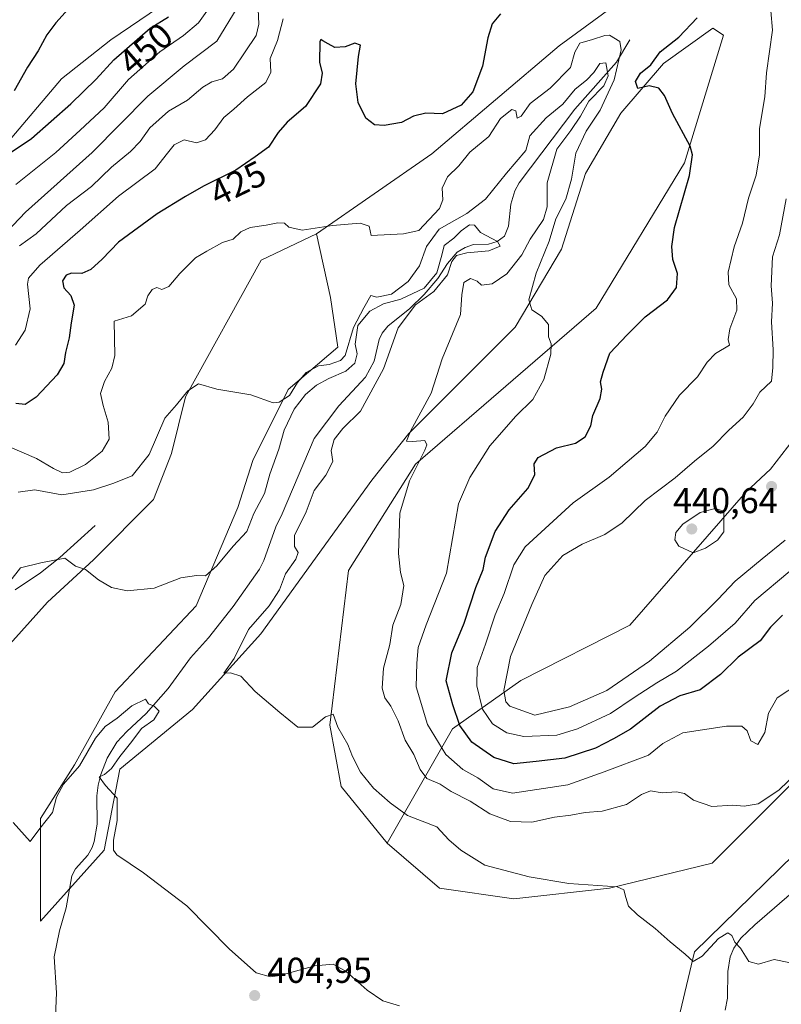
# Model space of a CAD drawing. Units: metres. Extents: x 628810 to 632291, y 4681037 to 4683414.
# Drawn here: x 631062 to 631274, y 4682415 to 4682689 of the extents above; entities that cross this region are included whole.
import ezdxf
from ezdxf.enums import TextEntityAlignment as Align

# ---------------------------------------------------------------- set-up
doc = ezdxf.new("R2010")
doc.units = ezdxf.units.M
doc.header["$MEASUREMENT"] = 0
for name, color, linetype, lineweight in [('Corriente natural lineal', 142, 'Continuous', 13), ('Cultivos herbáceos CxS', 92, 'Continuous', 0), ('Curva de nivel maestra', 30, 'Continuous', 30), ('Curva de nivel normal', 30, 'Continuous', 0), ('Matorral CxS', 135, 'Continuous', 0), ('Punto de cota en terreno', 7, 'Continuous', 0), ('Rótulo de curva de nivel directora', 7, 'Continuous', 0), ('Rótulo de punto de cota en terreno', 7, 'Continuous', 0), ('Suelo desnudo CxS', 253, 'Continuous', 0)]:
    doc.layers.add(name, color=color, linetype=linetype, lineweight=lineweight)
doc.styles.add('Style-Arial', font='txt')

# ---------------------------------------------------------------- blocks, each defined once
blk = doc.blocks.new('*U9')
at = {"layer": 'Cultivos herbáceos CxS', "color": 92, "linetype": 'Continuous', "lineweight": 0}
for points in [[(631285.3817, 4682463.9237, 414.2925), (631249.7487, 4682429.1989, 410.314), (631245.8025, 4682412.4179, 409.0487), (631253.6953, 4682396.6239, 408.295), (631273.0941, 4682401.1799, 409.4047), (631304.9969, 4682380.8303, 411.8793)], [(631042.7961, 4682496.9769, 406.064), (631069.4345, 4682526.5897, 409.3423), (631082.2593, 4682538.4347, 410.8435), (631099.0315, 4682555.2153, 412.9147), (631103.9645, 4682568.0473, 414.3113), (631107.9117, 4682583.8401, 415.5898), (631128.9941, 4682621.9053, 418.8052), (631144.4151, 4682629.2469, 420.3874), (631148.3607, 4682611.4787, 418.0356), (631150.3347, 4682597.6601, 417.0484), (631136.5213, 4682585.8149, 415.578), (631126.6563, 4682566.0731, 413.2812), (631122.5015, 4682552.9551, 411.5899), (631110.8701, 4682525.6025, 408.8927), (631088.2829, 4682501.6543, 407.2293), (631076.9339, 4682481.2559, 406.3271), (631067.4605, 4682466.3767, 405.4899), (631067.4603, 4682437.7505, 404.0285), (631085.2183, 4682457.4925, 402.7649), (631089.6449, 4682480.0515, 405.1065), (631109.9039, 4682496.6831, 407.2719), (631128.8727, 4682517.7583, 410.7286), (631159.7933, 4682560.6159, 413.3385), (631170.1155, 4682573.6057, 414.3938), (631199.7495, 4682603.2505, 419.2229), (631212.7345, 4682624.9011, 421.1654), (631219.3951, 4682646.0261, 422.2222), (631229.2609, 4682662.8069, 422.8094), (631241.1001, 4682676.6261, 425.1537), (631254.9119, 4682686.4969, 425.9378), (631257.8723, 4682684.5227, 426.5209), (631247.0187, 4682648.9879, 424.7599), (631222.3547, 4682608.5171, 421.4229), (631172.0383, 4682565.0857, 414.7154), (631153.2931, 4682535.4731, 412.8826), (631148.1387, 4682492.3331, 410.1943), (631151.3193, 4682475.2601, 409.2093), (631164.1451, 4682459.4655, 408.7645), (631178.7159, 4682446.9665, 408.3779), (631199.4339, 4682444.0053, 409.4575), (631226.0707, 4682446.9661, 410.5055), (631254.6817, 4682453.8759, 412.2241), (631277.3741, 4682476.5785, 415.6178)]]:
    blk.add_polyline3d(points, dxfattribs=at)
blk = doc.blocks.new('5PATER')
at = {"layer": 'Punto de cota en terreno', "linetype": 'Continuous', "lineweight": 0}
h = blk.add_hatch(color=51, dxfattribs=at)
edge = h.paths.add_edge_path()
edge.add_ellipse((0, 0), major_axis=(-0.11, -0.111), ratio=0.999422, start_angle=0, end_angle=360)

msp = doc.modelspace()

# ---------------------------------------------------------------- linework, layer by layer
at = {"layer": 'Corriente natural lineal', "color": 142, "linetype": 'Continuous', "lineweight": 13}
for points in [[(631231.7601, 4682683.2701, 422.3499), (631228.0201, 4682677.0101, 418.0125), (631216.3801, 4682663.9301, 415.4243), (631200.8701, 4682643.4401, 412.5652), (631199.6801, 4682641.2301, 412.0835), (631198.5701, 4682637.4701, 411.2654), (631197.9201, 4682631.3201, 411.3423), (631196.8101, 4682628.5701, 410.8494), (631194.7301, 4682627.0501, 410.5883), (631192.3701, 4682626.3301, 410.5913), (631188.1801, 4682626.2601, 410.3925), (631185.8201, 4682625.4101, 410.9607), (631183.6501, 4682624.1301, 411.2986), (631180.8901, 4682620.9901, 412.0355), (631178.2701, 4682616.7801, 412.4898), (631174.4101, 4682612.3101, 412.247), (631170.4101, 4682608.4301, 411.9033), (631164.3201, 4682603.5201, 410.2542), (631162.7401, 4682601.5701, 409.6187), (631161.8601, 4682599.8001, 409.7664), (631160.4501, 4682593.7001, 410.1521), (631158.0501, 4682589.3101, 409.7891), (631150.6601, 4682581.3001, 409.0852), (631143.7801, 4682572.1701, 409.0154), (631134.8701, 4682551.2001, 408.4395), (631133.0601, 4682547.6001, 408.1768), (631129.7401, 4682538.1701, 407.4677), (631128.5201, 4682535.8201, 407.1852), (631121.2401, 4682525.3801, 407.4563), (631114.3201, 4682516.6501, 406.608), (631109.3101, 4682511.1001, 406.4248), (631103.1001, 4682502.5601, 405.7065), (631096.9501, 4682495.5901, 405.4218), (631091.5401, 4682490.6001, 404.9581), (631088.7901, 4682487.6201, 404.6741), (631086.0701, 4682483.1801, 404.7466), (631084.3201, 4682478.6301, 403.998), (631083.5701, 4682475.6001, 403.0305), (631083.2101, 4682472.6501, 402.087), (631083.3201, 4682464.8101, 402.2707), (631082.4701, 4682459.9101, 402.3283), (631081.9301, 4682458.2701, 402.3758), (631080.6501, 4682456.1201, 402.5118), (631077.2301, 4682452.3601, 402.6208), (631076.2401, 4682450.3401, 402.5187), (631074.6201, 4682441.5001, 403.0968), (631072.7801, 4682435.0401, 402.0272), (631071.3001, 4682427.7901, 401.5173), (631071.9201, 4682417.8101, 402.4139), (631071.4001, 4682404.5701, 401.1919)], [(631082.7701, 4682547.9601, 412.3199), (631072.8601, 4682539.0801, 411.3453), (631067.4601, 4682534.7701, 410.3733), (631060.4001, 4682530.0801, 409.8813)], [(631289.8701, 4682456.9201, 413.0924), (631266.5701, 4682436.7401, 411.0839), (631262.6601, 4682433.0101, 410.5177), (631260.6801, 4682430.2201, 410.284), (631259.7401, 4682427.8501, 410.0581), (631259.0201, 4682423.7601, 409.6559), (631259.0001, 4682416.2701, 409.1387), (631258.3501, 4682412.9701, 408.9214)]]:
    msp.add_polyline3d(points, dxfattribs=at)
at = {"layer": 'Cultivos herbáceos CxS', "color": 92, "linetype": 'Continuous', "lineweight": 0}
for points in [[(631144.4151, 4682629.2469, 420.3874), (631148.3607, 4682611.4787, 418.0356), (631150.3347, 4682597.6601, 417.0484), (631136.5213, 4682585.8149, 415.578), (631126.6563, 4682566.0731, 413.2812), (631122.5015, 4682552.9551, 411.5899), (631110.8701, 4682525.6025, 408.8927), (631088.2829, 4682501.6543, 407.2293), (631076.9339, 4682481.2559, 406.3271), (631067.4605, 4682466.3767, 405.4899), (631067.4603, 4682437.7505, 404.0285), (631085.2183, 4682457.4925, 402.7649), (631089.6449, 4682480.0515, 405.1065), (631109.9039, 4682496.6831, 407.2719), (631128.8727, 4682517.7583, 410.7286), (631159.7933, 4682560.6159, 413.3385), (631170.1155, 4682573.6057, 414.3938), (631199.7495, 4682603.2505, 419.2229), (631212.7345, 4682624.9011, 421.1654), (631219.3951, 4682646.0261, 422.2222), (631229.2609, 4682662.8069, 422.8094), (631241.1001, 4682676.6261, 425.1537), (631254.9119, 4682686.4969, 425.9378), (631257.8723, 4682684.5227, 426.5209), (631247.0187, 4682648.9879, 424.7599), (631222.3547, 4682608.5171, 421.4229), (631172.0383, 4682565.0857, 414.7154), (631153.2931, 4682535.4731, 412.8826), (631148.1387, 4682492.3331, 410.1943), (631151.3193, 4682475.2601, 409.2093), (631164.1451, 4682459.4655, 408.7645)], [(631144.4151, 4682629.2469, 420.3874), (631128.9941, 4682621.9053, 418.8052), (631107.9117, 4682583.8401, 415.5898), (631103.9645, 4682568.0473, 414.3113), (631099.0315, 4682555.2153, 412.9147), (631082.2593, 4682538.4347, 410.8435), (631069.4345, 4682526.5897, 409.3423), (631042.7961, 4682496.9769, 406.064), (630993.4673, 4682482.1703, 403.5436), (630958.9367, 4682472.3007, 401.4867), (630903.0745, 4682470.0949, 397.8114), (630844.0281, 4682482.3651, 395.2751), (630808.9777, 4682479.2113, 392.873), (630782.6809, 4682488.8839, 391.3888), (630766.9607, 4682483.1327, 390.2474), (630748.7961, 4682468.3539, 388.5443), (630719.7997, 4682473.1641, 387.1539), (630704.6441, 4682483.7391, 386.4565), (630668.4217, 4682496.1701, 384.9642)], [(631164.1451, 4682459.4655, 408.7645), (631178.7159, 4682446.9665, 408.3779), (631199.4339, 4682444.0053, 409.4575), (631226.0707, 4682446.9661, 410.5055), (631254.6817, 4682453.8759, 412.2241), (631277.3741, 4682476.5785, 415.6178)], [(631285.3817, 4682463.9237, 414.2925), (631249.7487, 4682429.1989, 410.314), (631245.8025, 4682412.4179, 409.0487), (631253.6953, 4682396.6239, 408.295), (631273.0941, 4682401.1799, 409.4047), (631304.9969, 4682380.8303, 411.8793)]]:
    msp.add_polyline3d(points, dxfattribs=at)
at = {"layer": 'Curva de nivel maestra', "color": 30, "linetype": 'Continuous', "lineweight": 30, "flags": 128}
for points, elevation in [([(631076.09, 4682692.7401), (631071.75, 4682687.9801), (631069.24, 4682684.6001), (631066.82, 4682680.1501), (631063.92, 4682675.6501), (631060.12, 4682669.0201)], 450), ([(631059.09, 4682651.7501), (631064.97, 4682655.8001), (631075.97, 4682665.4601), (631082.97, 4682672.2901), (631087.97, 4682677.7001), (631098.08, 4682686.5101), (631103.14, 4682689.7001)], 450), ([(631195.7, 4682690.5101), (631193.38, 4682687.7001), (631192.15, 4682683.8301), (631190.72, 4682675.9601), (631188, 4682668.8001), (631184.74, 4682665.0601), (631179.52, 4682662.6001), (631174.85, 4682662.8601), (631171.43, 4682661.9601), (631168.13, 4682660.2001), (631163.26, 4682659.3601), (631160.59, 4682659.6001), (631158.2, 4682661.4701), (631156.07, 4682665.7901), (631155.38, 4682670.9801), (631156.13, 4682678.6501), (631156.65, 4682681.7701), (631155.12, 4682682.3401), (631152.39, 4682681.3301), (631149.55, 4682681.1101), (631147.66, 4682682.1501), (631146.22, 4682682.9701), (631145.59, 4682683.3701), (631145.37, 4682682.7201), (631145.22, 4682677.0501), (631146.02, 4682673.9801), (631145.54, 4682670.9801), (631141.37, 4682664.6501), (631136.27, 4682660.3101), (631133.71, 4682657.4401), (631131.06, 4682653.3201), (631127.3, 4682650.6501), (631121.97, 4682646.9701), (631112.89, 4682642.5201), (631107.93, 4682639.6001), (631100.06, 4682634.7901), (631089.28, 4682626.9301), (631084.68, 4682622.1401), (631081.56, 4682619.2801), (631079.04, 4682618.1801), (631076.17, 4682618.2701), (631074.67, 4682617.7401), (631073.65, 4682616.1001), (631073.96, 4682614.1501), (631075.98, 4682612.0201), (631076.9, 4682609.3101), (631076.06, 4682604.3801), (631075.48, 4682600.2401), (631074.48, 4682596.1801), (631074.01, 4682593.0501), (631072.1, 4682589.9301), (631066.3, 4682583.6901), (631063.22, 4682581.6701), (631060.64, 4682581.9201)], 425), ([(631274.31, 4682522.9901), (631270.94, 4682519.6601), (631268.1, 4682515.8701), (631261.93, 4682511.2701), (631256.97, 4682506.4901), (631251.3, 4682502.1601), (631245.63, 4682500.4901), (631240.2, 4682497.6401), (631231.91, 4682491.2701), (631227.17, 4682488.5801), (631222.17, 4682485.9001), (631213.6, 4682483.1301), (631205.63, 4682482.2201), (631199.45, 4682481.5801), (631193.85, 4682483.3801), (631187.75, 4682487.6501), (631184.33, 4682492.2801), (631182.41, 4682498.0401), (631180.52, 4682504.6501), (631182.17, 4682512.4701), (631185.57, 4682520.7601), (631188.78, 4682530.6601), (631190.84, 4682535.6601), (631191.51, 4682539.1501), (631194.24, 4682546.2901), (631198.13, 4682552.3001), (631203.32, 4682558.2601), (631205.23, 4682562.0801), (631205.09, 4682565.1401), (631206.24, 4682566.9001), (631211.3, 4682569.5801), (631216.63, 4682570.9101), (631219.3, 4682572.6701), (631220.89, 4682575.7001), (631221.4, 4682578.6501), (631223.47, 4682583.3101), (631223.94, 4682585.9801), (631223.57, 4682587.9601), (631224.28, 4682590.6901), (631226.13, 4682596.0001), (631230.97, 4682601.0601), (631235.97, 4682606.1301), (631242.24, 4682610.8401), (631244.75, 4682614.2201), (631245.05, 4682618.1301), (631243.72, 4682622.0201), (631243.45, 4682625.6501), (631244.19, 4682630.9901), (631248.39, 4682645.4501), (631249.24, 4682651.2501), (631248.53, 4682653.6501), (631243.62, 4682662.7401), (631241.38, 4682667.7101), (631239.82, 4682669.8201), (631237.09, 4682670.4101), (631233.93, 4682669.7001), (631233.31, 4682671.6401), (631234.7, 4682673.9401), (631237.61, 4682676.3101), (631240.19, 4682679.8901), (631245.36, 4682683.9901), (631250.5, 4682689.3401)], 425)]:
    msp.add_lwpolyline(points, dxfattribs=dict(at, elevation=elevation))
at = {"layer": 'Curva de nivel normal', "color": 30, "linetype": 'Continuous', "lineweight": 0, "flags": 128}
for points, elevation in [([(631122.33, 4682692.1401), (631116.6, 4682682.8501), (631107.5, 4682675.9801), (631097.42, 4682667.5201), (631081.86, 4682651.9001), (631063.3, 4682635.2501), (631054.57, 4682626.1701)], 440), ([(631060.63, 4682642.9901), (631071.78, 4682651.9001), (631078.58, 4682658.1101), (631085.22, 4682664.3301), (631091.99, 4682672.1701), (631100.74, 4682679.9301), (631107.4, 4682684.4301), (631111.56, 4682688.0001), (631116.01, 4682694.2101)], 445), ([(631128.19, 4682691.8201), (631128.36, 4682687.6101), (631127.63, 4682684.4601), (631124.51, 4682679.9201), (631121.31, 4682675.1201), (631118.23, 4682672.3701), (631115.21, 4682671.5201), (631112.78, 4682670.1001), (631108.47, 4682666.4301), (631103.18, 4682663.3401), (631097.97, 4682658.7101), (631095.3, 4682654.9601), (631092.6, 4682652.1201), (631087.29, 4682647.7401), (631081.67, 4682642.3501), (631074.73, 4682637.1001), (631066.3, 4682629.2501), (631061.63, 4682625.8301)], 435), ([(631135.16, 4682689.0901), (631133.57, 4682683.0901), (631131.5, 4682678.0901), (631131.72, 4682674.2601), (631130.31, 4682671.3401), (631125.18, 4682667.4101), (631121.4, 4682663.9301), (631118.62, 4682661.5801), (631116.1, 4682658.1601), (631113.45, 4682655.4001), (631110.97, 4682654.5601), (631107.5, 4682655.3701), (631104.72, 4682653.9901), (631102.9, 4682651.6501), (631099.43, 4682647.3101), (631089.26, 4682639.7401), (631078.54, 4682630.2201), (631067.28, 4682620.5001), (631064.18, 4682616.8301), (631063.9, 4682615.1701), (631064.66, 4682608.3201), (631063.19, 4682602.3501), (631060.5, 4682598.2001)], 430), ([(631276.3, 4682535.2501), (631266.58, 4682527.0801), (631261.07, 4682520.7201), (631253.63, 4682514.3201), (631244.75, 4682507.4201), (631239.31, 4682504.1301), (631232.94, 4682500.0601), (631226.31, 4682495.6001), (631217.15, 4682491.3401), (631211.36, 4682489.5701), (631202.19, 4682489.2101), (631197.46, 4682490.2501), (631193.51, 4682492.7201), (631190.7, 4682496.7601), (631189.06, 4682503.3201), (631189.17, 4682508.3801), (631191.56, 4682514.8701), (631194.2, 4682523.0401), (631196.72, 4682528.9901), (631199.37, 4682536.9901), (631202.53, 4682542.0001), (631215.97, 4682554.2501), (631225.97, 4682561.4301), (631235.98, 4682570.0101), (631239.33, 4682573.9801), (631241.58, 4682578.4201), (631245.6, 4682584.3101), (631250.63, 4682589.3801), (631253.29, 4682593.4601), (631255.59, 4682595.8401), (631259.55, 4682598.1501), (631259.14, 4682599.7701), (631259.62, 4682602.7301), (631261.6, 4682607.9801), (631261.46, 4682611.1401), (631259.32, 4682615.0001), (631259.12, 4682618.5601), (631260.84, 4682625.5601), (631263.11, 4682632.2001), (631264.83, 4682639.1701), (631266.91, 4682645.5901), (631267.84, 4682651.1901), (631267.86, 4682658.5601), (631269.39, 4682667.4101), (631269.87, 4682674.0901), (631271.51, 4682685.9001), (631271.06, 4682691.3501)], 430), ([(631057.6, 4682570.4101), (631066.39, 4682566.6701), (631071.11, 4682563.8301), (631073.59, 4682562.6301), (631075.71, 4682562.8201), (631080.06, 4682564.9401), (631084.66, 4682568.6501), (631086.62, 4682571.9801), (631086.36, 4682576.7701), (631084.98, 4682581.4201), (631084.25, 4682584.7601), (631085.35, 4682588.0901), (631087.4, 4682591.8201), (631088.24, 4682595.3301), (631088, 4682604.9101), (631092.85, 4682606.3801), (631096.64, 4682609.5801), (631097.44, 4682611.9801), (631098.58, 4682613.7401), (631099.9, 4682614.2701), (631101.36, 4682613.7001), (631103.28, 4682614.5501), (631106.37, 4682618.2001), (631110.74, 4682622.5101), (631113.86, 4682624.3701), (631118.23, 4682626.7801), (631121.22, 4682627.7601), (631123.37, 4682629.7201), (631125.91, 4682630.9601), (631130.41, 4682631.6001), (631133.6, 4682632.2801), (631135.49, 4682632.1701), (631136.73, 4682631.0201), (631140.44, 4682630.2601), (631148.91, 4682631.5401), (631156.56, 4682632.2201), (631159.1, 4682631.3601), (631159.65, 4682628.7601), (631168.63, 4682629.2301), (631172.97, 4682630.1701), (631178.71, 4682636.2801), (631179.58, 4682638.7201), (631179.48, 4682641.9201), (631180.92, 4682645.0901), (631184.13, 4682648.1701), (631187.16, 4682651.9801), (631192.46, 4682656.3201), (631195.67, 4682661.3801), (631198.9, 4682663.8001), (631199.99, 4682663.5001), (631200.37, 4682661.4701), (631201.45, 4682661.9401), (631203.97, 4682665.5601), (631209.5, 4682669.7901), (631215.24, 4682675.5301), (631216.41, 4682679.7701), (631217.78, 4682682.3301), (631221.3, 4682683.3001), (631224.76, 4682684.4901), (631226.06, 4682684.5401), (631228.94, 4682682.7501), (631229.32, 4682680.4401), (631227.42, 4682672.1401), (631223.43, 4682663.6201), (631219.61, 4682657.8101), (631216.7, 4682651.6501), (631215.49, 4682644.4701), (631213.86, 4682638.8201), (631211.14, 4682633.3701), (631209.3, 4682627.2001), (631205.64, 4682618.2701), (631203.56, 4682610.8001), (631204.44, 4682608.0101), (631207.15, 4682606.3201), (631209.11, 4682603.9501), (631209.11, 4682600.4901), (631209.81, 4682598.5801), (631209.73, 4682595.6601), (631207.77, 4682588.6401), (631204.72, 4682583.1001), (631199.97, 4682578.4501), (631192.7, 4682570.1701), (631187.11, 4682561.3201), (631184.01, 4682553.9901), (631180.66, 4682534.6601), (631174.94, 4682520.3201), (631172.78, 4682513.9901), (631172.38, 4682509.6601), (631172.17, 4682503.0201), (631175.38, 4682492.5401), (631180.44, 4682484.1301), (631185.19, 4682480.0401), (631189.4, 4682477.7101), (631193.62, 4682474.6401), (631199.07, 4682473.4201), (631214.42, 4682475.7201), (631224.59, 4682479.3001), (631236.9, 4682483.9901), (631240.96, 4682487.2201), (631246.51, 4682490.2101), (631251.97, 4682491.0401), (631258.66, 4682492.1001), (631262.93, 4682492.0301), (631264.44, 4682490.7501), (631265.5, 4682487.9801), (631267.37, 4682486.9201), (631269.37, 4682490.3201), (631270.34, 4682495.6601), (631272.84, 4682499.9201), (631279, 4682504.0601)], 420), ([(631061.3, 4682557.2401), (631065.91, 4682557.8701), (631073.41, 4682556.5401), (631082.24, 4682557.9101), (631087.63, 4682559.6901), (631093.03, 4682561.7601), (631097.76, 4682567.7801), (631102.13, 4682577.8601), (631105.39, 4682581.5801), (631108.57, 4682585.5001), (631111.53, 4682587.4201), (631116.63, 4682585.9601), (631126.12, 4682584.4001), (631132.3, 4682582.1101), (631134, 4682582.3001), (631136.89, 4682584.1401), (631139.12, 4682587.7701), (631141.58, 4682590.5901), (631144.97, 4682592.4001), (631147.97, 4682592.8101), (631151.07, 4682593.8901), (631152.44, 4682595.3601), (631154.71, 4682603.1301), (631157.64, 4682608.6401), (631159.57, 4682612.0401), (631161.26, 4682611.5801), (631165.35, 4682612.4401), (631169.93, 4682615.9501), (631173.15, 4682620.3101), (631175.11, 4682625.7201), (631178.58, 4682630.5001), (631186.31, 4682634.9001), (631191.5, 4682638.8601), (631197.33, 4682646.1501), (631202.75, 4682652.4401), (631203.83, 4682656.5101), (631208.47, 4682661.4901), (631213.06, 4682665.3501), (631216.54, 4682669.4901), (631219.62, 4682671.9801), (631221.72, 4682674.1401), (631223.37, 4682676.6301), (631225.02, 4682676.8601), (631225.69, 4682673.2201), (631224.46, 4682670.4701), (631220.34, 4682666.1601), (631218.01, 4682661.9801), (631215.33, 4682657.9801), (631211.41, 4682652.7601), (631208.67, 4682643.4301), (631208.67, 4682636.7601), (631207.67, 4682633.1601), (631204, 4682627.6801), (631201.65, 4682623.3801), (631197.47, 4682618.0401), (631193.4, 4682615.2501), (631190.41, 4682614.9101), (631189.16, 4682616.0101), (631187.32, 4682616.7501), (631185.5, 4682615.6901), (631184.89, 4682612.1801), (631184.56, 4682606.7101), (631179.45, 4682594.3801), (631176.4, 4682584.8001), (631170.57, 4682574.2101), (631169.47, 4682571.4401), (631171.14, 4682571.3901), (631174.6, 4682571.6101), (631175.2, 4682570.4601), (631174.6, 4682568.9501), (631170.34, 4682560.4001), (631167.63, 4682551.4101), (631167.23, 4682540.2001), (631167.86, 4682534.8901), (631168.76, 4682531.2801), (631167.92, 4682525.9601), (631165.73, 4682520.1901), (631164.84, 4682514.8001), (631163.1, 4682508.1901), (631162.75, 4682502.6601), (631163.42, 4682499.9901), (631165.1, 4682497.6501), (631167.15, 4682493.5501), (631169.11, 4682488.1401), (631171.59, 4682484.2101), (631173.28, 4682480.0201), (631175.19, 4682477.4901), (631178.86, 4682475.9301), (631181.97, 4682473.9001), (631187.2, 4682471.2101), (631192.74, 4682467.6801), (631198.44, 4682465.4701), (631204.41, 4682465.2901), (631210.78, 4682466.7201), (631215.3, 4682467.2501), (631219.3, 4682468.0401), (631224.02, 4682468.3501), (631230.83, 4682470.2201), (631235.02, 4682473.0101), (631237.5, 4682474.0201), (631240.79, 4682473.5401), (631244.76, 4682473.8101), (631246.93, 4682473.2901), (631249.44, 4682471.4601), (631254.62, 4682469.7201), (631260.48, 4682470.0801), (631263.6, 4682469.7401), (631267.51, 4682470.4501), (631273.24, 4682474.2401), (631278.51, 4682479.2101)], 415), ([(631275.07, 4682543.8401), (631268.59, 4682538.7001), (631261.14, 4682532.5001), (631256.29, 4682527.3201), (631248.42, 4682519.6401), (631237.25, 4682510.1801), (631225.3, 4682501.9801), (631214.93, 4682497.4901), (631205.3, 4682495.1101), (631198.28, 4682497.6401), (631197.18, 4682498.8301), (631196.61, 4682501.9801), (631198.47, 4682511.5001), (631204.47, 4682526.0001), (631208.01, 4682534.0801), (631213.09, 4682539.6001), (631218.45, 4682542.7601), (631224.76, 4682545.4201), (631229.63, 4682548.7101), (631235.97, 4682554.9501), (631244.33, 4682561.2201), (631249.77, 4682565.9001), (631255, 4682570.0601), (631259.35, 4682574.5201), (631263.35, 4682578.1201), (631266.07, 4682581.8501), (631267.96, 4682585.1301), (631271.22, 4682588.1801), (631271.56, 4682591.9801), (631271.68, 4682596.9001), (631271.18, 4682604.6601), (631271.5, 4682609.8501), (631271.15, 4682614.7501), (631271.47, 4682622.7701), (631273.44, 4682628.9401), (631275.31, 4682638.9801)], 435), ([(631276.08, 4682426.2701), (631271.94, 4682427.0901), (631267.57, 4682425.7601), (631264.9, 4682426.4701), (631262.57, 4682430.2601), (631261.03, 4682431.9101), (631260.17, 4682433.7101), (631259.07, 4682434.4801), (631256.45, 4682432.9601), (631251.92, 4682428.0101), (631249.37, 4682426.4701), (631247.15, 4682428.5801), (631242.97, 4682432.0001), (631238.84, 4682435.7201), (631233.84, 4682439.4701), (631231.38, 4682441.9001), (631230.66, 4682444.3201), (631230.09, 4682446.4901), (631228.18, 4682447.3201), (631214.71, 4682448.2601), (631203.71, 4682450.0901), (631191.3, 4682453.3201), (631184.65, 4682457.5401), (631181.34, 4682460.3701), (631177.97, 4682463.9901), (631169.74, 4682467.2001), (631164.93, 4682470.7101), (631160.29, 4682474.7601), (631156.71, 4682479.2601), (631154.46, 4682483.6001), (631153.14, 4682486.9401), (631150.38, 4682491.7801), (631149.05, 4682495.3801), (631146.97, 4682494.6801), (631143.3, 4682491.8201), (631139.23, 4682491.7601), (631134.19, 4682495.8601), (631127.31, 4682501.7001), (631123.37, 4682505.9801), (631120.49, 4682506.9601), (631118.57, 4682506.8701), (631121.44, 4682510.9001), (631125.47, 4682518.9601), (631131.26, 4682525.5701), (631134.12, 4682530.0501), (631135.8, 4682534.4601), (631138.68, 4682538.6201), (631139.32, 4682540.4101), (631138.26, 4682542.1001), (631138.25, 4682545.2101), (631141.51, 4682551.7401), (631143.77, 4682557.7401), (631147.02, 4682561.9401), (631148.97, 4682565.7701), (631148.52, 4682568.8501), (631149.3, 4682571.9501), (631151.76, 4682574.9901), (631156.72, 4682579.8201), (631163.1, 4682591.6501), (631167.15, 4682602.9801), (631171.98, 4682609.4301), (631177.12, 4682613.1101), (631180.92, 4682617.7601), (631182.18, 4682621.5301), (631183.42, 4682623.1801), (631186.29, 4682623.9001), (631192.43, 4682624.4901), (631195.62, 4682625.8001), (631194.84, 4682627.0501), (631190.14, 4682629.6001), (631188.47, 4682631.6201), (631187.05, 4682631.7101), (631184.74, 4682630.0001), (631182.71, 4682627.9801), (631179.99, 4682625.9801), (631179.38, 4682623.3101), (631177.97, 4682618.3301), (631174.45, 4682614.1201), (631167.91, 4682611.0301), (631163.06, 4682609.7401), (631159.24, 4682607.6901), (631155.92, 4682603.7001), (631155.24, 4682598.5001), (631155.73, 4682595.7801), (631155.08, 4682593.2001), (631152.63, 4682590.9201), (631147.84, 4682588.9001), (631144.45, 4682587.0501), (631141.33, 4682584.4401), (631138.22, 4682580.4001), (631135.4, 4682574.4801), (631133.88, 4682569.2601), (631131.45, 4682562.2901), (631129.89, 4682556.9101), (631126.96, 4682551.2601), (631125.02, 4682546.3201), (631121.18, 4682542.2401), (631116.64, 4682536.7001), (631113.47, 4682533.9701), (631110.97, 4682534.0801), (631106.62, 4682533.3601), (631099.17, 4682530.5301), (631091.65, 4682529.7701), (631087.31, 4682530.7001), (631083.71, 4682532.8301), (631080.01, 4682535.7001), (631077.22, 4682536.6001), (631074.26, 4682538.8601), (631067.63, 4682537.5501), (631061.97, 4682536.2001), (631058.94, 4682532.3201)], 410), ([(631255.49, 4682552.7401), (631251.38, 4682551.5501), (631246.49, 4682548.2901), (631244.59, 4682545.9901), (631244.3, 4682543.9801), (631245.4, 4682542.2401), (631249.38, 4682540.3401), (631252.82, 4682541.6401), (631256.16, 4682543.9101), (631257.95, 4682546.1601), (631257.92, 4682551.9901), (631255.49, 4682552.7401)], 440), ([(631059.9, 4682465.2001), (631064.6, 4682459.9101), (631067.32, 4682463.5401), (631070.86, 4682468.0601), (631071.99, 4682472.2501), (631073.88, 4682475.9401), (631078.33, 4682480.9801), (631082.8, 4682488.7201), (631085.53, 4682492.0001), (631088.87, 4682494.3201), (631092.96, 4682497.7301), (631096.81, 4682499.5801), (631097.62, 4682498.3101), (631099.2, 4682497.6401), (631100.54, 4682496.2201), (631099.05, 4682493.8201), (631095.68, 4682491.4101), (631092.97, 4682487.8201), (631089.63, 4682483.5901), (631087.3, 4682480.2701), (631085.3, 4682478.6101), (631083.84, 4682477.9301), (631085.61, 4682475.5001), (631088.83, 4682471.9901), (631088.86, 4682465.7801), (631087.82, 4682460.3501), (631087.87, 4682457.4901), (631088.82, 4682456.1801), (631096.17, 4682451.1901), (631108.25, 4682442.0301), (631120.2, 4682429.9401), (631127.6, 4682423.3801), (631131.64, 4682422.2701), (631134.21, 4682422.5701), (631143.92, 4682425.2801), (631149.08, 4682425.7701), (631152.71, 4682423.7301), (631158.52, 4682418.5401), (631162.89, 4682415.5801), (631167.51, 4682414.2001)], 405)]:
    msp.add_lwpolyline(points, dxfattribs=dict(at, elevation=elevation))
at = {"layer": 'Matorral CxS', "color": 135, "linetype": 'Continuous', "lineweight": 0}
for points in [[(631353.1979, 4682715.8031, 443.8932), (631353.1983, 4682738.5057, 442.0302), (631346.4621, 4682742.6361, 439.5303), (631309.0197, 4682733.5403, 433.5984), (631269.0475, 4682721.2527, 426.9979), (631246.8723, 4682707.1531, 425.447), (631212.0393, 4682681.5453, 423.6427), (631176.5899, 4682651.4849, 422.7462), (631144.4151, 4682629.2469, 420.3874)], [(631286.7799, 4682584.0585, 441.0539), (631270.9839, 4682563.6357, 439.6014), (631264.0227, 4682557.2431, 439.7201), (631231.7795, 4682520.2083, 439.0594), (631201.3513, 4682504.7935, 435.7942), (631182.3493, 4682491.3459, 423.9497), (631164.1451, 4682459.4655, 408.7645), (631151.3193, 4682475.2601, 409.2093), (631148.1387, 4682492.3331, 410.1943), (631153.2931, 4682535.4731, 412.8826), (631172.0383, 4682565.0857, 414.7154), (631222.3547, 4682608.5171, 421.4229), (631247.0187, 4682648.9879, 424.7599), (631257.8723, 4682684.5227, 426.5209), (631254.9119, 4682686.4969, 425.9378), (631241.1001, 4682676.6261, 425.1537), (631229.2609, 4682662.8069, 422.8094), (631219.3951, 4682646.0261, 422.2222), (631212.7345, 4682624.9011, 421.1654), (631199.7495, 4682603.2505, 419.2229), (631170.1155, 4682573.6057, 414.3938), (631159.7933, 4682560.6159, 413.3385), (631128.8727, 4682517.7583, 410.7286), (631109.9039, 4682496.6831, 407.2719), (631089.6449, 4682480.0515, 405.1065), (631085.2183, 4682457.4925, 402.7649), (631067.4603, 4682437.7505, 404.0285), (631067.4605, 4682466.3767, 405.4899), (631076.9339, 4682481.2559, 406.3271), (631088.2829, 4682501.6543, 407.2293), (631110.8701, 4682525.6025, 408.8927), (631122.5015, 4682552.9551, 411.5899), (631126.6563, 4682566.0731, 413.2812), (631136.5213, 4682585.8149, 415.578), (631150.3347, 4682597.6601, 417.0484), (631148.3607, 4682611.4787, 418.0356), (631144.4151, 4682629.2469, 420.3874), (631176.5899, 4682651.4849, 422.7462), (631212.0393, 4682681.5453, 423.6427), (631246.8723, 4682707.1531, 425.447)], [(631105.8909, 4682696.0833, 451.1893), (631087.1457, 4682683.2517, 452.6661), (631073.3335, 4682672.3925, 452.325), (631050.6417, 4682645.7419, 449.6675)], [(631050.6417, 4682645.7419, 449.6675), (631073.3335, 4682672.3925, 452.325), (631087.1457, 4682683.2517, 452.6661), (631105.8909, 4682696.0833, 451.1893)], [(631144.4151, 4682629.2469, 420.3874), (631148.3607, 4682611.4787, 418.0356), (631150.3347, 4682597.6601, 417.0484), (631136.5213, 4682585.8149, 415.578), (631126.6563, 4682566.0731, 413.2812), (631122.5015, 4682552.9551, 411.5899), (631110.8701, 4682525.6025, 408.8927), (631088.2829, 4682501.6543, 407.2293), (631076.9339, 4682481.2559, 406.3271), (631067.4605, 4682466.3767, 405.4899), (631067.4603, 4682437.7505, 404.0285), (631085.2183, 4682457.4925, 402.7649), (631089.6449, 4682480.0515, 405.1065), (631109.9039, 4682496.6831, 407.2719), (631128.8727, 4682517.7583, 410.7286), (631159.7933, 4682560.6159, 413.3385), (631170.1155, 4682573.6057, 414.3938), (631199.7495, 4682603.2505, 419.2229), (631212.7345, 4682624.9011, 421.1654), (631219.3951, 4682646.0261, 422.2222), (631229.2609, 4682662.8069, 422.8094), (631241.1001, 4682676.6261, 425.1537), (631254.9119, 4682686.4969, 425.9378), (631257.8723, 4682684.5227, 426.5209), (631247.0187, 4682648.9879, 424.7599), (631222.3547, 4682608.5171, 421.4229), (631172.0383, 4682565.0857, 414.7154), (631153.2931, 4682535.4731, 412.8826), (631148.1387, 4682492.3331, 410.1943), (631151.3193, 4682475.2601, 409.2093), (631164.1451, 4682459.4655, 408.7645)], [(631310.7743, 4682642.7585, 444.4428), (631299.9891, 4682615.2715, 449.3989), (631286.7799, 4682584.0585, 441.0539), (631270.9839, 4682563.6357, 439.6014), (631264.0227, 4682557.2431, 439.7201), (631231.7795, 4682520.2083, 439.0594), (631201.3513, 4682504.7935, 435.7942), (631182.3493, 4682491.3459, 423.9497), (631164.1451, 4682459.4655, 408.7645)]]:
    msp.add_polyline3d(points, dxfattribs=at)
at = {"layer": 'Suelo desnudo CxS', "color": 253, "linetype": 'Continuous', "lineweight": 0}
for points in [[(631353.1979, 4682715.8031, 443.8932), (631353.1983, 4682738.5057, 442.0302), (631346.4621, 4682742.6361, 439.5303), (631309.0197, 4682733.5403, 433.5984), (631269.0475, 4682721.2527, 426.9979), (631246.8723, 4682707.1531, 425.447), (631212.0393, 4682681.5453, 423.6427), (631176.5899, 4682651.4849, 422.7462), (631144.4151, 4682629.2469, 420.3874)], [(631309.0197, 4682733.5403, 433.5984), (631269.0475, 4682721.2527, 426.9979), (631246.8723, 4682707.1531, 425.447), (631212.0393, 4682681.5453, 423.6427), (631176.5899, 4682651.4849, 422.7462), (631144.4151, 4682629.2469, 420.3874), (631128.9941, 4682621.9053, 418.8052), (631107.9117, 4682583.8401, 415.5898), (631103.9645, 4682568.0473, 414.3113), (631099.0315, 4682555.2153, 412.9147), (631082.2593, 4682538.4347, 410.8435), (631069.4345, 4682526.5897, 409.3423), (631042.7961, 4682496.9769, 406.064), (630993.4673, 4682482.1703, 403.5436), (630958.9367, 4682472.3007, 401.4867), (630903.0745, 4682470.0949, 397.8114), (630844.0281, 4682482.3651, 395.2751), (630808.9777, 4682479.2113, 392.873), (630782.6809, 4682488.8839, 391.3888), (630766.9607, 4682483.1327, 390.2474), (630748.7961, 4682468.3539, 388.5443), (630719.7997, 4682473.1641, 387.1539), (630704.6441, 4682483.7391, 386.4565), (630668.4217, 4682496.1701, 384.9642)], [(631050.6417, 4682645.7419, 449.6675), (631073.3335, 4682672.3925, 452.325), (631087.1457, 4682683.2517, 452.6661), (631105.8909, 4682696.0833, 451.1893)], [(631050.6417, 4682645.7419, 449.6675), (631073.3335, 4682672.3925, 452.325), (631087.1457, 4682683.2517, 452.6661), (631105.8909, 4682696.0833, 451.1893)], [(631310.7743, 4682642.7585, 444.4428), (631299.9891, 4682615.2715, 449.3989), (631286.7799, 4682584.0585, 441.0539), (631270.9839, 4682563.6357, 439.6014), (631264.0227, 4682557.2431, 439.7201), (631231.7795, 4682520.2083, 439.0594), (631201.3513, 4682504.7935, 435.7942), (631182.3493, 4682491.3459, 423.9497), (631164.1451, 4682459.4655, 408.7645)], [(631144.4151, 4682629.2469, 420.3874), (631128.9941, 4682621.9053, 418.8052), (631107.9117, 4682583.8401, 415.5898), (631103.9645, 4682568.0473, 414.3113), (631099.0315, 4682555.2153, 412.9147), (631082.2593, 4682538.4347, 410.8435), (631069.4345, 4682526.5897, 409.3423), (631042.7961, 4682496.9769, 406.064), (630993.4673, 4682482.1703, 403.5436), (630958.9367, 4682472.3007, 401.4867), (630903.0745, 4682470.0949, 397.8114), (630844.0281, 4682482.3651, 395.2751), (630808.9777, 4682479.2113, 392.873), (630782.6809, 4682488.8839, 391.3888), (630766.9607, 4682483.1327, 390.2474), (630748.7961, 4682468.3539, 388.5443), (630719.7997, 4682473.1641, 387.1539), (630704.6441, 4682483.7391, 386.4565), (630668.4217, 4682496.1701, 384.9642)], [(631277.3741, 4682476.5785, 415.6178), (631254.6817, 4682453.8759, 412.2241), (631226.0707, 4682446.9661, 410.5055), (631199.4339, 4682444.0053, 409.4575), (631178.7159, 4682446.9665, 408.3779), (631164.1451, 4682459.4655, 408.7645), (631182.3493, 4682491.3459, 423.9497), (631201.3513, 4682504.7935, 435.7942), (631231.7795, 4682520.2083, 439.0594), (631264.0227, 4682557.2431, 439.7201), (631270.9839, 4682563.6357, 439.6014), (631286.7799, 4682584.0585, 441.0539)], [(631164.1451, 4682459.4655, 408.7645), (631178.7159, 4682446.9665, 408.3779), (631199.4339, 4682444.0053, 409.4575), (631226.0707, 4682446.9661, 410.5055), (631254.6817, 4682453.8759, 412.2241), (631277.3741, 4682476.5785, 415.6178)], [(631304.9969, 4682380.8303, 411.8793), (631273.0941, 4682401.1799, 409.4047), (631253.6953, 4682396.6239, 408.295), (631245.8025, 4682412.4179, 409.0487), (631249.7487, 4682429.1989, 410.314), (631285.3817, 4682463.9237, 414.2925)], [(631285.3817, 4682463.9237, 414.2925), (631249.7487, 4682429.1989, 410.314), (631245.8025, 4682412.4179, 409.0487), (631253.6953, 4682396.6239, 408.295), (631273.0941, 4682401.1799, 409.4047), (631304.9969, 4682380.8303, 411.8793)]]:
    msp.add_polyline3d(points, dxfattribs=at)

# ---------------------------------------------------------------- block references
at = {"layer": 'Cultivos herbáceos CxS', "color": 92, "linetype": 'Continuous', "lineweight": 0}
msp.add_blockref('*U9', (0, 0), dxfattribs=at)
at = {"layer": 'Punto de cota en terreno', "color": 7, "linetype": 'Continuous', "lineweight": 0, "xscale": 10, "yscale": 10, "zscale": 10}
for p in [(631271.24, 4682558.83, 440), (631249, 4682547, 440.64), (631127.19, 4682417.03, 404.95)]:
    msp.add_blockref('5PATER', p, dxfattribs=at)

# ---------------------------------------------------------------- texts
at = {"layer": 'Rótulo de curva de nivel directora', "color": 7, "linetype": 'Continuous', "lineweight": 0, "style": 'Style-Arial'}
for s, rotation, p in [('450', 41.069499, (631096.8298, 4682680.7501)), ('425', 26.108784, (631122.5068, 4682643.2967))]:
    msp.add_text(s, height=7, rotation=rotation, dxfattribs=at).set_placement(p, align=Align.MIDDLE_CENTER)
at = {"layer": 'Rótulo de punto de cota en terreno', "color": 7, "linetype": 'Continuous', "lineweight": 0, "style": 'Style-Arial'}
for s, p in [('440,64', (631243.7972, 4682551.4097)), ('404,95', (631130.7178, 4682420.5578))]:
    msp.add_text(s, height=7, dxfattribs=at).set_placement(p)

doc.saveas('drawing.dxf')
